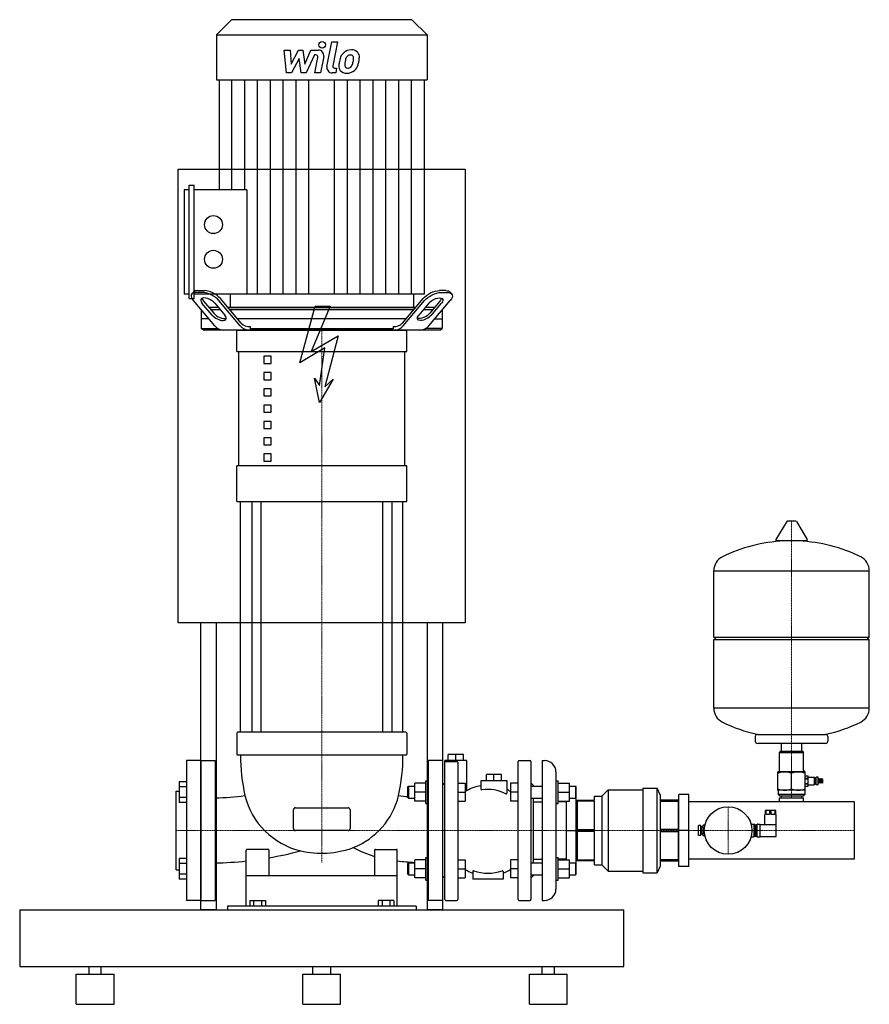
# Model space of a CAD drawing. Extents: x -400 to 725, y 0 to 1303.
import ezdxf

# ---------------------------------------------------------------- set-up
doc = ezdxf.new("R2010")
doc.units = 0
doc.linetypes.add('DASHDOT', pattern=[1, 0.5, -0.25, 0, -0.25])
doc.layers.get('0').update_dxf_attribs({"color": 124})
doc.layers.add('CP_AXIS', color=143, linetype='DASHDOT', lineweight=18)
doc.layers.add('CP_DETAL', color=33, linetype='Continuous')

msp = doc.modelspace()

# ---------------------------------------------------------------- linework, layer by layer
at = {"extrusion": (0, 1, 0)}
for p, q in [((-119.4, 1303), (-139.5, 1283.1)), ((119.3, 1303), (-119.4, 1303)), ((119.3, 1303), (139.5, 1283.1)), ((-139.5, 1283.1), (139.5, 1283.1)), ((-139.5, 1283.1), (-139.5, 1223.2)), ((139.5, 1283.1), (139.5, 1223.2)), ((-139.5, 1223.2), (139.5, 1223.2)), ((-135.9, 1223.2), (-135.9, 1078)), ((135.9, 939.9), (135.9, 1223.2)), ((-190, 505), (-190, 1105)), ((-190, 1105), (190, 1105)), ((190, 1105), (190, 505)), ((-175.6, 933.9), (-175.6, 1083.9)), ((-175.6, 1083.9), (-169.1, 1083.9)), ((-169.1, 933.9), (-169.1, 1083.9)), ((-182, 1078), (-182, 939.9)), ((-175.6, 1078), (-182, 1078)), ((-99.4, 1078), (-169.1, 1078)), ((-99.4, 1078), (-99.4, 939.9)), ((-175.6, 939.9), (-182, 939.9)), ((-172, 940.1), (-169.9, 942.6)), ((135.9, 939.9), (-169.1, 939.9)), ((-157.9, 942), (-166.3, 942)), ((-164.2, 944.5), (-155.8, 944.5)), ((-121.4, 939.9), (-121.5, 922)), ((164.2, 944.5), (155.8, 944.5)), ((157.9, 942), (166.3, 942)), ((172, 940.1), (169.9, 942.6)), ((-175.6, 933.9), (-169.1, 933.9)), ((-141.7, 897.9), (-170, 931.4)), ((-145.2, 912), (-158.6, 927.9)), ((-156.5, 930.4), (-143.1, 914.5)), ((-141.7, 927.9), (-128.3, 912)), ((-107.9, 897.9), (-136.2, 931.4)), ((-106.7, 901.4), (-134.1, 933.9)), ((106.7, 901.4), (134.1, 933.9)), ((107.9, 897.9), (136.2, 931.4)), ((141.7, 927.9), (128.3, 912)), ((141.7, 897.9), (170, 931.4)), ((156.5, 930.4), (143.1, 914.5)), ((145.2, 912), (158.6, 927.9)), ((-159.5, 918.9), (-159.5, 894.5)), ((-136.7, 922), (-149.4, 922)), ((-147.3, 919.5), (-134.6, 919.5)), ((124.1, 922), (-124.1, 922)), ((-122, 919.5), (122, 919.5)), ((-28.9, 848.9), (-8.9, 923.9)), ((11.1, 923.9), (-14.1, 863.7)), ((-8.9, 923.9), (11.1, 923.9)), ((134.6, 919.5), (147.3, 919.5)), ((149.4, 922), (136.7, 922)), ((159.5, 918.9), (159.5, 894.5)), ((-149.4, 907), (-159.5, 907)), ((111.4, 907), (-111.4, 907)), ((-159.5, 894.5), (-137.9, 894.5)), ((-156.5, 892), (-159.5, 894.5)), ((156.5, 892), (-156.5, 892)), ((-112.5, 863.7), (-112.5, 892)), ((112.5, 863.7), (112.5, 892)), ((156.5, 892), (159.5, 894.5)), ((-14.1, 863.7), (21.9, 884.7)), ((21.9, 884.7), (3.9, 817.2)), ((-112.5, 863.7), (112.5, 863.7)), ((-110, 712.8), (-110, 863.7)), ((3.9, 868.7), (-28.9, 848.9)), ((-3.1, 818.7), (3.9, 868.7)), ((110, 712.8), (110, 863.7)), ((-66.8, 857.6), (-76.8, 857.6)), ((-76.8, 857.6), (-76.8, 848.2)), ((-76.8, 848.2), (-66.8, 848.2)), ((-66.8, 848.2), (-66.8, 857.6)), ((-66.8, 836.1), (-76.8, 836.1)), ((-76.8, 836.1), (-76.8, 826.6)), ((-66.8, 826.6), (-66.8, 836.1)), ((-76.8, 826.6), (-66.8, 826.6)), ((-9.6, 828.7), (-3.1, 818.7)), ((-3.1, 796.2), (-9.6, 828.7)), ((14.9, 827.2), (-3.1, 796.2)), ((3.9, 817.2), (14.9, 827.2)), ((-66.8, 814.5), (-76.8, 814.5)), ((-76.8, 814.5), (-76.8, 805.1)), ((-66.8, 805.1), (-66.8, 814.5)), ((-76.8, 805.1), (-66.8, 805.1)), ((-66.8, 793), (-76.8, 793)), ((-76.8, 793), (-76.8, 783.5)), ((-76.8, 783.5), (-66.8, 783.5)), ((-66.8, 783.5), (-66.8, 793)), ((-66.8, 771.4), (-76.8, 771.4)), ((-76.8, 771.4), (-76.8, 762)), ((-66.8, 762), (-66.8, 771.4)), ((-76.8, 762), (-66.8, 762)), ((-66.8, 749.8), (-76.8, 749.8)), ((-76.8, 749.8), (-76.8, 740.4)), ((-66.8, 740.4), (-66.8, 749.8)), ((-76.8, 740.4), (-66.8, 740.4)), ((-66.8, 728.3), (-76.8, 728.3)), ((-76.8, 728.3), (-76.8, 718.8)), ((-76.8, 718.8), (-66.8, 718.8)), ((-76.2, 718.8), (-76.2, 728.3)), ((-66.8, 718.8), (-66.8, 728.3)), ((112.5, 712.8), (-112.5, 712.8)), ((-112.5, 665.6), (-112.5, 712.8)), ((112.5, 665.6), (112.5, 712.8)), ((-112.5, 665.6), (112.5, 665.6)), ((-107.5, 360), (-107.5, 665.6)), ((-92.6, 665.6), (-92.6, 360)), ((-80.6, 665.6), (-80.6, 360)), ((80.6, 665.6), (80.6, 360)), ((92.6, 665.6), (92.6, 360)), ((107.5, 360), (107.5, 665.6)), ((615.6, 638.9), (601.4, 615.1)), ((627.3, 639.5), (616.7, 639.5)), ((628.4, 638.9), (642.6, 615.1)), ((641.5, 613.2), (602.5, 613.2)), ((519, 485.8), (519, 573.8)), ((725, 485.8), (725, 573.8)), ((190, 505), (-190, 505)), ((-160, 125), (-160, 505)), ((-140, 505), (-140, 125)), ((140, 125), (140, 505)), ((160, 505), (160, 125)), ((519, 485.8), (725, 485.8)), ((522, 482.8), (519, 485.8)), ((519, 482.8), (725, 482.8)), ((519, 391.8), (519, 482.8)), ((722, 482.8), (725, 485.8)), ((725, 391.8), (725, 482.8)), ((-112.5, 359), (-112.5, 331)), ((111.5, 360), (-111.5, 360)), ((112.5, 359), (112.5, 331)), ((574, 354.2), (574, 348.2)), ((670, 354.2), (670, 348.2)), ((667, 345.2), (577, 345.2)), ((608.5, 334.4), (608.5, 345.2)), ((635.5, 334.4), (635.5, 345.2)), ((-111.5, 330), (111.5, 330)), ((187.5, 330.5), (167.5, 330.5)), ((167.5, 322.5), (167.5, 330.5)), ((177.5, 322.5), (177.5, 330.5)), ((187.5, 322.5), (187.5, 330.5)), ((607, 334.4), (606, 333.4)), ((606, 333.4), (638, 333.4)), ((606, 309.4), (606, 333.4)), ((637, 334.4), (607, 334.4)), ((637, 334.4), (638, 333.4)), ((638, 309.4), (638, 333.4)), ((-160, 322.5), (-160, 137.5)), ((-160, 322.5), (-141, 322.5)), ((-141, 322.5), (-141, 137.5)), ((141, 322.5), (141, 137.5)), ((160, 322.5), (141, 322.5)), ((177.5, 322.5), (163, 322.5)), ((163, 138.5), (163, 322.5)), ((163, 321.3), (179, 321.4)), ((192, 322.5), (177.5, 322.5)), ((180, 320.4), (180, 138.5)), ((192, 282.7), (192, 322.5)), ((260, 138.5), (260, 321.5)), ((261, 322.5), (276, 322.5)), ((277, 321.5), (277, 138.5)), ((292, 322.5), (292, 137.5)), ((292, 322.5), (295, 322.5)), ((238, 304), (218, 304)), ((218, 296), (218, 304)), ((228, 296), (228, 304)), ((238, 296), (238, 304)), ((310, 307.5), (310, 152.5)), ((604, 283.5), (604, 307.5)), ((622, 285.1), (622, 305.8)), ((640, 283.5), (640, 307.5)), ((640, 302.2), (643.9, 302.2)), ((643.9, 300.6), (651.9, 300.6)), ((651.9, 300.6), (651.9, 290.4)), ((652.9, 299.6), (651.9, 300.6)), ((654.6, 290.4), (654.6, 300.6)), ((657.1, 300.6), (654.6, 300.6)), ((657.1, 290.4), (657.1, 300.6)), ((114, 287.8), (115, 288.8)), ((114, 273.8), (114, 287.8)), ((115, 288.8), (115, 272.8)), ((115, 288.8), (123.2, 288.8)), ((138, 292.8), (123.2, 292.8)), ((123.2, 268.8), (123.2, 292.8)), ((138, 265.8), (138, 295.8)), ((138, 295.8), (141, 295.8)), ((160, 290), (163, 293)), ((160, 290), (160, 170)), ((180, 292.8), (190, 292.8)), ((190, 292.8), (190, 268.8)), ((211, 284.7), (211, 296)), ((211, 296), (213.5, 296)), ((213.5, 296), (242.5, 296)), ((242.5, 296), (245, 296)), ((245, 296), (245, 279.5)), ((260, 292.8), (250, 292.8)), ((250, 292.8), (250, 268.8)), ((280, 290), (277, 293)), ((277, 288.8), (292, 288.8)), ((280, 290), (280, 288.8)), ((310, 295.8), (313, 295.8)), ((313, 265.8), (313, 295.8)), ((313, 292.8), (327.8, 292.8)), ((327.8, 268.8), (327.8, 292.8)), ((327.8, 288.8), (336, 288.8)), ((336, 288.8), (336, 272.8)), ((337, 287.8), (336, 288.8)), ((337, 172.2), (337, 287.8)), ((640, 299.1), (643.9, 299.1)), ((640, 298.6), (643.9, 298.6)), ((640, 292.4), (643.9, 292.4)), ((640, 291.8), (643.9, 291.8)), ((640, 288.8), (643.9, 288.8)), ((643.9, 290.4), (651.9, 290.4)), ((652.9, 291.4), (651.9, 290.4)), ((652.9, 291.4), (652.9, 299.6)), ((652.9, 298.3), (654.6, 298.3)), ((652.9, 292.7), (654.6, 292.7)), ((657.1, 290.4), (654.6, 290.4)), ((658, 298.5), (657.1, 298.5)), ((658, 292.5), (657.1, 292.5)), ((658, 292.5), (658, 298.5)), ((659.4, 298), (658, 298.5)), ((659.4, 293), (658, 292.5)), ((659.4, 292.5), (659.4, 298.5)), ((660.9, 298), (659.4, 298.5)), ((660.9, 293), (659.4, 292.5)), ((660.9, 292.5), (660.9, 298.5)), ((662.2, 298), (660.9, 298.5)), ((662.2, 293), (660.9, 292.5)), ((662.2, 292.5), (662.2, 298.5)), ((663.6, 298), (662.2, 298.5)), ((663.6, 293), (662.2, 292.5)), ((663.6, 293), (663.6, 298)), ((114, 273.8), (115, 272.8)), ((138, 280.8), (123.2, 280.8)), ((180, 280.8), (190, 280.8)), ((260, 280.8), (250, 280.8)), ((313, 280.8), (327.8, 280.8)), ((337, 273.8), (336, 272.8)), ((361, 270), (361, 275.5)), ((361, 275.5), (371, 275.5)), ((371, 275.5), (379, 284)), ((371, 275.5), (371, 184.5)), ((379, 284), (379, 176)), ((379, 284), (425, 284)), ((425, 286), (425, 174)), ((425, 286), (444, 286)), ((444, 174), (444, 286)), ((448, 277), (444, 286)), ((448, 277), (448, 183)), ((486, 277.5), (473, 277.5)), ((473, 182.5), (473, 277.5)), ((486, 182.5), (486, 277.5)), ((640, 283.5), (604, 283.5)), ((604.5, 283), (604.5, 277.5)), ((639.5, 277.5), (604.5, 277.5)), ((606, 276), (604.5, 277.5)), ((606, 276), (638, 276)), ((608.5, 273.1), (608.5, 276)), ((635.5, 273.1), (635.5, 276)), ((638, 276), (639.5, 277.5)), ((639.5, 283), (639.5, 277.5)), ((115, 272.8), (123.2, 272.8)), ((138, 268.8), (123.2, 268.8)), ((138, 265.8), (141, 265.8)), ((180, 268.8), (190, 268.8)), ((260, 268.8), (250, 268.8)), ((277, 272.8), (292, 272.8)), ((280, 272.8), (280, 187.2)), ((280, 268.1), (292, 268.1)), ((310, 265.8), (313, 265.8)), ((313, 268.8), (327.8, 268.8)), ((324, 268.1), (313, 268.1)), ((324, 191.2), (324, 268.8)), ((327.8, 272.8), (336, 272.8)), ((337, 268.1), (338, 268.1)), ((338, 270), (338, 190)), ((338, 270), (361, 270)), ((361, 268.8), (338, 268.8)), ((361, 231.2), (361, 268.8)), ((472, 270), (448, 270)), ((448, 268.8), (472, 268.8)), ((472, 268.1), (473, 268.1)), ((705, 268.1), (486, 268.1)), ((606, 273.1), (638, 273.1)), ((606, 268.1), (606, 273.1)), ((638, 268.1), (638, 273.1)), ((705, 268.1), (705, 191.9)), ((-37.5, 232.5), (-37.5, 257.5)), ((-35, 260), (35, 260)), ((37.5, 257.5), (37.5, 232.5)), ((587, 251), (586.5, 251)), ((586.5, 237.8), (586.5, 251)), ((587, 256.5), (587, 251)), ((588.2, 251), (588.2, 256.5)), ((592.8, 251), (588.2, 251)), ((592.8, 256.5), (592.8, 251)), ((595.2, 251), (595.2, 256.5)), ((599.8, 251), (595.2, 251)), ((599.8, 256.5), (599.8, 251)), ((601, 251), (601, 256.5)), ((601.5, 251), (601, 251)), ((601.5, 222.2), (601.5, 251)), ((499, 223.5), (499, 236.5)), ((502, 236.5), (499, 236.5)), ((502, 223.5), (502, 236.5)), ((503, 225), (503, 235)), ((505, 235), (503, 235)), ((505, 223), (505, 237)), ((507.3, 237), (505, 237)), ((568.4, 238.2), (572, 238.2)), ((572, 238.2), (572, 221.8)), ((573.5, 237.5), (572, 238.2)), ((573.5, 237.5), (573.5, 222.5)), ((573.5, 237.5), (575.5, 237.5)), ((575.5, 237.8), (576.5, 237.8)), ((575.5, 222.2), (575.5, 237.8)), ((576.5, 222.2), (576.5, 237.8)), ((577.2, 238.5), (580.5, 238.5)), ((580.5, 221.5), (580.5, 238.5)), ((580.5, 237.8), (601.5, 237.8)), ((35, 230), (-35, 230)), ((324, 230), (337, 230)), ((338, 231.2), (361, 231.2)), ((361, 228.8), (338, 228.8)), ((361, 191.2), (361, 228.8)), ((472, 231.2), (448, 231.2)), ((448, 228.8), (472, 228.8)), ((486, 230), (473, 230)), ((502, 223.5), (499, 223.5)), ((503, 233), (502, 233)), ((503, 227), (502, 227)), ((505, 225), (503, 225)), ((506.5, 230), (505, 230)), ((507.3, 223), (505, 223)), ((568.4, 221.8), (572, 221.8)), ((573.5, 222.5), (572, 221.8)), ((573.5, 222.5), (575.5, 222.5)), ((575.5, 222.2), (576.5, 222.2)), ((580.5, 222.2), (601.5, 222.2)), ((577.2, 221.5), (580.5, 221.5)), ((-100, 130), (-100, 204)), ((-71, 205), (-99, 205)), ((-70, 204), (-70, 170)), ((70, 204), (70, 170)), ((71, 205), (99, 205)), ((100, 130), (100, 204)), ((114, 186.2), (115, 187.2)), ((114, 172.2), (114, 186.2)), ((115, 187.2), (115, 171.2)), ((115, 187.2), (123.2, 187.2)), ((138, 191.2), (123.2, 191.2)), ((123.2, 167.2), (123.2, 191.2)), ((138, 164.2), (138, 194.2)), ((138, 194.2), (141, 194.2)), ((180, 191.2), (190, 191.2)), ((190, 191.2), (190, 167.2)), ((250, 191.2), (250, 167.2)), ((260, 191.2), (250, 191.2)), ((277, 187.2), (292, 187.2)), ((280, 191.9), (292, 191.9)), ((310, 194.2), (313, 194.2)), ((313, 164.2), (313, 194.2)), ((324, 191.9), (313, 191.9)), ((313, 191.2), (327.8, 191.2)), ((327.8, 167.2), (327.8, 191.2)), ((327.8, 187.2), (336, 187.2)), ((336, 187.2), (336, 171.2)), ((337, 186.2), (336, 187.2)), ((337, 191.9), (338, 191.9)), ((338, 191.2), (361, 191.2)), ((361, 190), (338, 190)), ((361, 184.5), (361, 190)), ((361, 184.5), (371, 184.5)), ((371, 184.5), (379, 176)), ((448, 183), (444, 174)), ((472, 191.2), (448, 191.2)), ((448, 190), (472, 190)), ((472, 191.9), (473, 191.9)), ((486, 182.5), (473, 182.5)), ((705, 191.9), (486, 191.9)), ((100, 170), (-100, 170)), ((114, 172.2), (115, 171.2)), ((115, 171.2), (123.2, 171.2)), ((138, 179.2), (123.2, 179.2)), ((160, 170), (163, 167)), ((180, 179.2), (190, 179.2)), ((200, 175.8), (200, 165.5)), ((240, 175.8), (240, 165.5)), ((260, 179.2), (250, 179.2)), ((277, 171.2), (292, 171.2)), ((280, 170), (277, 167)), ((280, 171.2), (280, 170)), ((313, 179.2), (327.8, 179.2)), ((327.8, 171.2), (336, 171.2)), ((337, 172.2), (336, 171.2)), ((379, 176), (425, 176)), ((425, 174), (444, 174)), ((138, 167.2), (123.2, 167.2)), ((138, 164.2), (141, 164.2)), ((180, 167.2), (190, 167.2)), ((240, 165.5), (200, 165.5)), ((260, 167.2), (250, 167.2)), ((310, 164.2), (313, 164.2)), ((313, 167.2), (327.8, 167.2)), ((-160, 137.5), (-141, 137.5)), ((-95.4, 137.5), (-74.6, 137.5)), ((-95.4, 137.5), (-95.4, 130)), ((-90.2, 137.5), (-90.2, 130)), ((-79.8, 137.5), (-79.8, 130)), ((-74.6, 137.5), (-74.6, 130)), ((95.4, 137.5), (74.6, 137.5)), ((74.6, 137.5), (74.6, 130)), ((79.8, 137.5), (79.8, 130)), ((90.2, 137.5), (90.2, 130)), ((95.4, 137.5), (95.4, 130)), ((160, 137.5), (141, 137.5)), ((164, 137.5), (179, 137.5)), ((261, 137.5), (276, 137.5)), ((292, 137.5), (295, 137.5)), ((-400, 125), (-400, 50)), ((-400, 125), (400, 125)), ((-140, 125), (-160, 125)), ((125, 130), (-125, 130)), ((-125, 130), (-125, 125)), ((125, 130), (125, 125)), ((160, 125), (140, 125)), ((400, 50), (400, 125)), ((-400, 50), (400, 50)), ((-325, 40), (-275, 40)), ((-325, 0), (-325, 40)), ((-308, 40), (-308, 50)), ((-292, 40), (-292, 50)), ((-275, 0), (-275, 40)), ((-25, 40), (25, 40)), ((-25, 0), (-25, 40)), ((-12, 40), (-12, 50)), ((12, 40), (12, 50)), ((25, 0), (25, 40)), ((275, 40), (325, 40)), ((275, 0), (275, 40)), ((292, 40), (292, 50)), ((308, 40), (308, 50)), ((325, 0), (325, 40)), ((-325, 0), (-275, 0)), ((-25, 0), (25, 0)), ((275, 0), (325, 0))]:
    msp.add_line(p, q, dxfattribs=at)
for p, q in [((121.4, 939.9), (121.4, 922)), ((-121.5, 922), (121.4, 922)), ((159.5, 906.7), (149.2, 906.7)), ((-112.5, 892), (112.5, 892)), ((-94.6, 897), (-94.6, 894.5)), ((-92.5, 892), (-94.6, 894.5)), ((-94.6, 894.5), (94.6, 894.5)), ((92.5, 892), (94.6, 894.5)), ((92.5, 892), (94.6, 894.5)), ((94.6, 897), (94.6, 894.5)), ((94.6, 897), (94.6, 894.5)), ((159.5, 894.5), (137.9, 894.5)), ((519, 573.8), (725, 573.8)), ((725, 391.8), (519, 391.8)), ((576.8, 357.2), (667.2, 357.2)), ((-179, 322.5), (-179, 137.5)), ((-160, 322.5), (-179, 322.5)), ((160, 322.5), (160, 137.5)), ((643.9, 288.8), (643.9, 302.2)), ((-179, 294.6), (-189, 294.6)), ((-189, 294.6), (-189, 266.9)), ((-179, 287.7), (-189, 287.7)), ((-193, 178), (-193, 282)), ((-193, 282), (-189, 282)), ((-179, 273.8), (-189, 273.8)), ((-179, 266.9), (-189, 266.9)), ((472, 270), (472, 190)), ((601, 256.5), (587, 256.5)), ((-189, 193.1), (-189, 165.4)), ((-179, 193.1), (-189, 193.1)), ((-179, 186.2), (-189, 186.2)), ((-193, 178), (-189, 178)), ((-179, 172.3), (-189, 172.3)), ((-179, 165.4), (-189, 165.4)), ((-160, 137.5), (-179, 137.5))]:
    msp.add_line(p, q)
at = {"extrusion": (0, -1, 0)}
msp.add_line((640, 307.5), (604, 307.5), dxfattribs=at)
for centre, radius in [((-143.4, 1031.9), 11.9), ((-143.4, 985.9), 11.9), ((538, 230), 31.5)]:
    msp.add_circle(centre, radius)
for centre, radius, start, end in [((-111.5, 359), 1, 90, 180), ((111.5, 359), 1, 0, 90), ((-111.5, 331), 1, 180, 270), ((143, 329.5), 250.5, 179.8785, 192.3008), ((-143, 329.5), 250.5, 347.6992, 0.1215), ((111.5, 331), 1, 270, 0), ((179, 320.4), 1, 0, 90.936), ((261, 321.5), 1, 90, 180), ((276, 321.5), 1, 0, 90), ((295, 307.5), 15, 0, 90), ((220, 232.8), 57.2, 99.0479, 121.6143), ((-150, 655), 381.9, 271.3502, 277.2572), ((-4.7, 300.3), 100, 193.9734, 256.4032), ((4.7, 300.3), 100, 291.67, 346.0246), ((150, 655), 381.9, 262.7428, 264.5917), ((212, 284.7), 1, 180, 278.6958), ((220, 232.4), 51.9, 62.9945, 98.6958), ((244, 279.5), 1, 242.9945, 0), ((220, 232.8), 57.2, 58.3857, 64.0981), ((-35, 257.5), 2.5, 90, 180), ((35, 257.5), 2.5, 0, 90), ((577.2, 237.8), 0.7, 90, 180), ((-35, 232.5), 2.5, 180, 270), ((35, 232.5), 2.5, 270, 0), ((577.2, 222.2), 0.7, 180, 270), ((-99, 204), 1, 90, 180), ((-71, 204), 1, 0, 90), ((-150, 655), 468, 279.8414, 285.0801), ((-0.6, 325.6), 125.6, 257.3039, 289.6735), ((125, 367.7), 180.7, 242.5277, 252.2803), ((71, 204), 1, 90, 180), ((99, 204), 1, 0, 90), ((-150, 655), 468, 271.1018, 276.1324), ((150, 655), 468, 263.8676, 266.7175), ((220, 227.2), 57.2, 238.3857, 249.5454), ((201, 175.8), 1, 69.777, 180), ((220, 227.4), 54, 249.777, 290.223), ((239, 175.8), 1, 0, 110.223), ((220, 227.2), 57.2, 290.4546, 301.6143), ((295, 152.5), 15, 270, 0), ((164, 138.5), 1, 180, 270), ((179, 138.5), 1, 270, 0), ((261, 138.5), 1, 180, 270), ((276, 138.5), 1, 270, 0)]:
    msp.add_arc(centre, radius, start, end)
for centre, major_axis, ratio, start_param, end_param in [((-157.4, 931.4), (-15.1, 8), 0.46129, -0.714962, 0.855835), ((-155.2, 933.9), (-15.1, 8), 0.46129, -0.714962, -0.099482), ((-148.9, 931.4), (-15.1, 8), 0.46129, 3.997427, 5.568224), ((-146.8, 933.9), (-15.1, 8), 0.46129, 3.997427, 5.568224), ((-150.1, 927.9), (-10, 5.3), 0.46129, 3.997427, 7.13902), ((-148, 930.4), (-10, 5.3), 0.46129, 0.211702, 0.855835), ((-134.6, 914.5), (-10, 5.3), 0.46129, 0.855835, 2.730927), ((-136.7, 912), (-10, 5.3), 0.46129, 0.855835, 3.997427), ((-95.7, 908.7), (-14, 0), 0.836991, 0.672528, 1.647418), ((95.7, 908.7), (14, 0), 0.836991, 4.635767, 5.610657), ((-128.8, 904.9), (-15.4, 0), 0.836991, 0.574221, 1.507566), ((-95.4, 904.3), (14.7, 0), 0.836991, 3.692783, 4.672189), ((95.4, 904.3), (-14.7, 0), 0.836991, 1.610996, 2.590402), ((128.8, 904.9), (15.4, 0), 0.836991, -1.507566, -0.574221), ((616.7, 638.3), (1.25, 0), 0.997143, 1.570796, 2.601173), ((627.3, 638.3), (-1.25, 0), 0.997143, 3.682012, 4.712389), ((622, 407), (207, 0), 0.997143, 1.619949, 2.029024), ((602.5, 614.4), (-1.25, 0), 0.997143, -0.54042, 1.570796), ((622, 407), (-207, 0), 0.997143, 4.254161, 4.663237), ((641.5, 614.4), (1.25, 0), 0.997143, 4.712389, 6.823605), ((539.5, 573.8), (20.5, 0), 0.997143, 2.029024, 3.141593), ((704.5, 573.8), (-20.5, 0), 0.997143, 3.141593, 4.254161), ((539.5, 391.8), (20.5, 0), 0.997143, 3.141593, 4.254161), ((704.5, 391.8), (-20.5, 0), 0.997143, 2.029024, 3.141593), ((622, 558.6), (207, 0), 0.997143, 4.254161, 4.492289), ((622, 558.6), (-207, 0), 0.997143, 1.790896, 2.029024), ((577, 354.2), (-3, 0), 0.997143, -1.506183, 0), ((667, 354.2), (3, 0), 0.997143, 0, 1.506183), ((577, 348.2), (-3, 0), 0.997143, 0, 1.570796), ((667, 348.2), (3, 0), 0.997143, 4.712389, 6.283185), ((604, 309.4), (-2, 0), 0.997143, 1.570796, 3.141593), ((613, 281.5), (26, 0), 0.997143, 1.21726, 1.924333), ((631, 281.5), (-26, 0), 0.997143, 4.358852, 5.065926), ((640, 309.4), (2, 0), 0.997143, 3.141593, 4.712389), ((613, 309.4), (-26, 0), 0.997143, 1.21726, 1.924333), ((604, 283), (-0.5, 0), 0.997143, 3.141593, 4.712389), ((631, 309.4), (26, 0), 0.997143, 4.358852, 5.065926), ((640, 283), (0.5, 0), 0.997143, 1.570796, 3.141593)]:
    msp.add_ellipse(centre, major_axis=major_axis, ratio=ratio, start_param=start_param, end_param=end_param)
at = {"extrusion": (0, 0, -1)}
for centre, major_axis, start_param, end_param in [((146.8, 933.9), (15.1, 8), 3.997427, 5.568224), ((148.9, 931.4), (15.1, 8), 3.997427, 5.568224), ((155.2, 933.9), (15.1, 8), -0.714962, -0.099482), ((157.4, 931.4), (15.1, 8), -0.714962, 0.855835), ((150.1, 927.9), (10, 5.3), 3.997427, 7.13902), ((148, 930.4), (10, 5.3), 0.211702, 0.855835), ((134.6, 914.5), (10, 5.3), 0.855835, 2.730927), ((136.7, 912), (10, 5.3), 0.855835, 3.997427)]:
    msp.add_ellipse(centre, major_axis=major_axis, ratio=0.46129, start_param=start_param, end_param=end_param, dxfattribs=at)
at = {"layer": 'CP_AXIS'}
for p, q in [((0, 892), (0, 187.4)), ((622, 273.1), (622, 639.5)), ((538, 261.5), (538, 198.5)), ((-193, 230), (160, 230)), ((160, 230), (705, 230))]:
    msp.add_line(p, q, dxfattribs=at)
at = {"layer": 'CP_DETAL'}
for p, q in [((6.8, 1241), (13.3, 1273.7)), ((13.3, 1273.7), (20.9, 1273.7)), ((20.9, 1273.7), (14.6, 1242.1)), ((-49.8, 1262.7), (-42, 1262.7)), ((-46.6, 1232.5), (-49.8, 1262.7)), ((-42, 1262.7), (-40.7, 1244)), ((-40.7, 1244), (-30.9, 1262.7)), ((-29.9, 1251.5), (-40, 1232.5)), ((-30.9, 1262.7), (-24.9, 1262.7)), ((-27.2, 1232.5), (-29.9, 1251.5)), ((-24.9, 1262.7), (-22.3, 1244)), ((-22.3, 1244), (-14.7, 1262.7)), ((-9.7, 1256.3), (-20.6, 1232.5)), ((-14.7, 1262.7), (-4.5, 1262.7)), ((-7.9, 1256.3), (-9.7, 1256.3)), ((-9.2, 1232.5), (-5.2, 1253.1)), ((2.6, 1254.2), (-1.6, 1232.5)), ((17.3, 1238.9), (19.6, 1238.9)), ((19.6, 1238.9), (18.4, 1232.5)), ((-40, 1232.5), (-46.6, 1232.5)), ((-20.6, 1232.5), (-27.2, 1232.5)), ((-1.6, 1232.5), (-9.2, 1232.5)), ((18.4, 1232.5), (13.9, 1232.5)), ((-118.9, 1078), (-118.9, 1223.2)), ((-101.9, 1078), (-101.9, 1223.2)), ((-85, 939.9), (-85, 1223.2)), ((-68, 939.9), (-68, 1223.2)), ((-51, 939.9), (-51, 1223.2)), ((-34, 939.9), (-34, 1223.2)), ((-17, 939.9), (-17, 1223.2)), ((17, 939.9), (17, 1223.2)), ((34, 939.9), (34, 1223.2)), ((51, 939.9), (51, 1223.2)), ((68, 939.9), (68, 1223.2)), ((84.9, 939.9), (84.9, 1223.2)), ((101.9, 939.9), (101.9, 1223.2)), ((118.9, 939.9), (118.9, 1223.2))]:
    msp.add_line(p, q, dxfattribs=at)
msp.add_circle((0.5, 1269.8), 4.46, dxfattribs=at)
for centre, major_axis, ratio, start_param, end_param in [((-7.9, 1253.6), (-2.71, 0), 0.990054, 2.951845, 4.713019), ((-4.5, 1255.6), (-7.22, 0), 0.990077, 2.95216, 4.714304), ((49.7, 1243.5), (-26.7, 0), 0.990117, -0.469292, -0.155785), ((38.3, 1248.6), (-14.2, 0), 0.990117, -0.86405, -0.508507), ((39, 1248.1), (-15.1, 0), 0.990117, -1.582513, -0.851749), ((39.6, 1248.9), (-8.18, 0), 0.990117, -0.83213, -0.199935), ((37.8, 1250.7), (-5.59, 0), 0.990117, -1.593583, -0.86225), ((38, 1251.2), (-5.1, 0), 0.990117, -1.930963, -1.548398), ((39.9, 1252.7), (-10.5, 0), 0.990117, -2.44586, -1.504688), ((38.6, 1252.8), (-3.36, 0), 0.990117, -2.462801, -1.9439), ((37.5, 1252.3), (-4.54, 0), 0.990117, 3.114985, 3.768742), ((13.1, 1252.9), (-29, 0), 0.990117, 2.95617, 3.115053), ((40.6, 1253.8), (-9.22, 0), 0.990117, 3.093029, 3.785927), ((19.2, 1254.1), (-30.6, 0), 0.990117, 2.928393, 3.119927), ((13.9, 1239.7), (-7.22, 0), 0.990117, -0.191914, 1.570796), ((17.3, 1241.6), (-2.71, 0), 0.990117, -0.191914, 1.570796), ((32.1, 1241.5), (-9.45, 0), 0.990117, -0.114442, 0.64211), ((58.7, 1240.4), (-36.1, 0), 0.990117, -0.203622, -0.060635), ((35.1, 1243), (-4.76, 0), 0.990117, -0.121044, 0.622598), ((56.6, 1242.2), (-26.2, 0), 0.990117, -0.212039, -0.055299), ((71.6, 1240), (-41.4, 0), 0.990117, -0.261617, -0.18873), ((34.2, 1242.7), (-3.83, 0), 0.990117, 0.702566, 1.65345), ((33.5, 1252.2), (-13.4, 0), 0.990117, 1.64383, 1.784252), ((34.7, 1244.5), (-5.59, 0), 0.990117, 1.871642, 2.273785), ((33.8, 1245.4), (-6.87, 0), 0.990117, 2.288791, 2.702053), ((19, 1251.5), (-22.9, 0), 0.990117, 2.731968, 2.968164), ((33.5, 1247.2), (-15.1, 0), 0.990117, 2.286421, 2.863358), ((5.2, 1256), (-44.7, 0), 0.990117, 2.845993, 2.952408), ((32.4, 1242.3), (-10.2, 0), 0.990117, 0.682731, 1.644817), ((33.3, 1247.5), (-15.5, 0), 0.990117, 1.565103, 2.28008)]:
    msp.add_ellipse(centre, major_axis=major_axis, ratio=ratio, start_param=start_param, end_param=end_param, dxfattribs=at)

doc.saveas('drawing.dxf')
